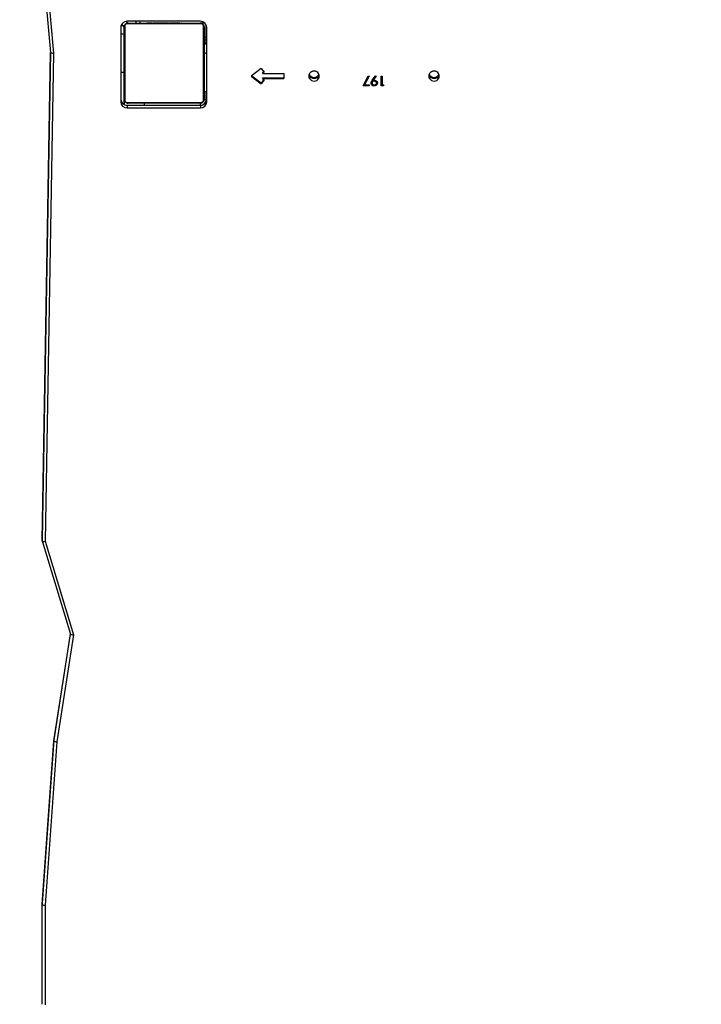
# Model space of a CAD drawing. Units: millimetres. Extents: x 3475 to 5453, y -1301 to 100.
# Drawn here: x 4595 to 4663, y -948 to -849 of the extents above; entities that cross this region are included whole.
import ezdxf

# ---------------------------------------------------------------- set-up
doc = ezdxf.new("R2010")
doc.units = ezdxf.units.MM
doc.header["$LTSCALE"] = 100
doc.header["$PDSIZE"] = -1
doc.layers.add('VP-DIM', color=7, linetype='Continuous')
doc.layers.add('VP-HIC', color=6, linetype='Continuous')
doc.layers.add('VP-EQ', color=7, linetype='Continuous', true_color=0x8a3492)
doc.dimstyles.get("Standard").update_dxf_attribs({"dimtxt": 14, "dimasz": 20, "dimexe": 20, "dimexo": 50, "dimgap": 20, "dimtad": 0, "dimdec": 0, "dimzin": 0, "dimdsep": 46, "dimtxsty": 'Standard', "dimcen": -0.09, "dimadec": 0, "dimazin": 0, "dimtfac": 1, "dimtdec": 4, "dimtofl": 0, "dimtmove": 0, "dimatfit": 3, "dimfxl": 70, "dimfxlon": 1, "dimtolj": 1, "dimtzin": 0, "dimarcsym": 0})

# ---------------------------------------------------------------- blocks, each defined once
blk = doc.blocks.new('*D263')
at = {"layer": 'Defpoints', "color": 0}
for p in [(4966.215, -4.419), (4000.064, -449.134), (4966.215, -887.019)]:
    blk.add_point(p, dxfattribs=at)
at = {"layer": 'VP-DIM', "color": 0, "lineweight": -2}
for p, q in [((4000.064, -74.419), (4000.064, 15.581)), ((4966.215, -74.419), (4966.215, 15.581)), ((4020.064, -4.419), (4436.473, -4.419)), ((4946.215, -4.419), (4529.806, -4.419))]:
    blk.add_line(p, q, dxfattribs=at)
at = {"layer": 'VP-DIM', "color": 0}
for points in [[(4020.064, -1.086), (4020.064, -7.752), (4000.064, -4.419)], [(4946.215, -7.752), (4946.215, -1.086), (4966.215, -4.419)]]:
    blk.add_solid(points, dxfattribs=at)
at = {"layer": 'VP-DIM', "color": 0, "insert": (4483.14, -4.419), "char_height": 20, "attachment_point": 5}
blk.add_mtext('\\A1;966', dxfattribs=at)
blk = doc.blocks.new('*D264')
at = {"layer": 'Defpoints', "color": 0}
for p in [(5166.215, 80.081), (3800.064, -488.919), (5166.215, -909.919)]:
    blk.add_point(p, dxfattribs=at)
at = {"layer": 'VP-DIM', "color": 0, "lineweight": -2}
for p, q in [((3800.064, 10.081), (3800.064, 100.081)), ((5166.215, 10.081), (5166.215, 100.081)), ((3820.064, 80.081), (4432.458, 80.081)), ((5146.215, 80.081), (4539.124, 80.081))]:
    blk.add_line(p, q, dxfattribs=at)
at = {"layer": 'VP-DIM', "color": 0}
for points in [[(3820.064, 83.414), (3820.064, 76.748), (3800.064, 80.081)], [(5146.215, 76.748), (5146.215, 83.414), (5166.215, 80.081)]]:
    blk.add_solid(points, dxfattribs=at)
at = {"layer": 'VP-DIM', "color": 0, "insert": (4485.791, 80.081), "char_height": 20, "attachment_point": 5}
blk.add_mtext('\\A1;1366', dxfattribs=at)
blk = doc.blocks.new('*D265')
at = {"layer": 'Defpoints', "color": 0}
for p in [(4512.473, -60.88), (4666.033, -1301.414), (5433.249, -1301.414)]:
    blk.add_point(p, dxfattribs=at)
at = {"layer": 'VP-DIM', "color": 0, "lineweight": -2}
for p, q in [((5363.249, -60.88), (5453.249, -60.88)), ((5433.249, -80.88), (5433.249, -631.147)), ((5433.249, -1281.414), (5433.249, -731.147)), ((5363.249, -1301.414), (5453.249, -1301.414))]:
    blk.add_line(p, q, dxfattribs=at)
at = {"layer": 'VP-DIM', "color": 0}
for points in [[(5436.582, -80.88), (5429.915, -80.88), (5433.249, -60.88)], [(5429.915, -1281.414), (5436.582, -1281.414), (5433.249, -1301.414)]]:
    blk.add_solid(points, dxfattribs=at)
at = {"layer": 'VP-DIM', "color": 0, "insert": (5433.249, -681.147), "char_height": 20, "attachment_point": 5, "rotation": 90}
blk.add_mtext('\\A1;1241', dxfattribs=at)
blk = doc.blocks.new('*D266')
at = {"layer": 'Defpoints', "color": 0}
for p in [(4529.573, -210.88), (4622.994, -1151.592), (5330.284, -1151.592)]:
    blk.add_point(p, dxfattribs=at)
at = {"layer": 'VP-DIM', "color": 0, "lineweight": -2}
for p, q in [((5260.284, -210.88), (5350.284, -210.88)), ((5330.284, -230.88), (5330.284, -642.144)), ((5330.284, -1131.592), (5330.284, -728.811)), ((5260.284, -1151.592), (5350.284, -1151.592))]:
    blk.add_line(p, q, dxfattribs=at)
at = {"layer": 'VP-DIM', "color": 0}
for points in [[(5333.617, -230.88), (5326.951, -230.88), (5330.284, -210.88)], [(5326.951, -1131.592), (5333.617, -1131.592), (5330.284, -1151.592)]]:
    blk.add_solid(points, dxfattribs=at)
at = {"layer": 'VP-DIM', "color": 0, "insert": (5330.284, -685.478), "char_height": 20, "attachment_point": 5, "rotation": 90}
blk.add_mtext('\\A1;941', dxfattribs=at)
blk = doc.blocks.new('0301S2_')
at = {"color": 7, "linetype": 'Continuous', "lineweight": 25}
for p, q in [((4597.344, -843.257), (4598.179, -852.352)), ((4597.66, -843.488), (4598.479, -852.417)), ((4605.196, -849.845), (4605.196, -857.019)), ((4605.196, -849.849), (4605.196, -857.278)), ((4605.529, -849.819), (4605.529, -857.019)), ((4613.253, -849.488), (4605.805, -849.488)), ((4613.158, -849.233), (4605.834, -849.233)), ((4605.929, -849.419), (4613.129, -849.419)), ((4607.802, -849.399), (4607.802, -849.419)), ((4607.823, -849.399), (4607.823, -849.419)), ((4607.937, -849.399), (4607.937, -849.419)), ((4607.99, -849.399), (4607.99, -849.419)), ((4608.089, -849.399), (4608.151, -849.399)), ((4608.151, -849.399), (4608.151, -849.419)), ((4608.151, -849.399), (4608.153, -849.399)), ((4608.153, -849.399), (4608.153, -849.419)), ((4608.153, -849.399), (4608.181, -849.399)), ((4608.181, -849.399), (4608.29, -849.399)), ((4608.297, -849.399), (4608.297, -849.394)), ((4608.313, -849.399), (4608.313, -849.393)), ((4608.313, -849.399), (4608.313, -849.419)), ((4608.394, -849.399), (4608.394, -849.419)), ((4608.626, -849.399), (4608.626, -849.392)), ((4608.69, -849.399), (4608.69, -849.419)), ((4609.122, -849.399), (4609.122, -849.419)), ((4609.141, -849.399), (4609.141, -849.419)), ((4609.201, -849.399), (4609.201, -849.419)), ((4609.493, -849.399), (4609.493, -849.394)), ((4609.496, -849.399), (4609.496, -849.419)), ((4609.686, -849.399), (4609.686, -849.399)), ((4609.692, -849.399), (4609.692, -849.419)), ((4609.812, -849.399), (4609.812, -849.419)), ((4609.83, -849.399), (4609.834, -849.399)), ((4609.957, -849.399), (4609.957, -849.394)), ((4609.957, -849.399), (4609.957, -849.419)), ((4609.957, -849.399), (4609.957, -849.419)), ((4609.957, -849.399), (4609.957, -849.399)), ((4609.98, -849.399), (4609.98, -849.419)), ((4609.98, -849.399), (4609.98, -849.419)), ((4609.981, -849.399), (4609.981, -849.419)), ((4610.066, -849.399), (4610.066, -849.419)), ((4610.227, -849.399), (4610.227, -849.419)), ((4610.227, -849.399), (4610.229, -849.399)), ((4610.229, -849.399), (4610.229, -849.419)), ((4610.373, -849.399), (4610.373, -849.394)), ((4610.388, -849.399), (4610.388, -849.393)), ((4610.388, -849.399), (4610.388, -849.419)), ((4610.446, -849.399), (4610.446, -849.419)), ((4610.463, -849.392), (4610.463, -849.419)), ((4610.486, -849.399), (4610.486, -849.419)), ((4610.598, -849.399), (4610.598, -849.419)), ((4610.75, -849.399), (4610.75, -849.419)), ((4610.75, -849.399), (4610.856, -849.399)), ((4610.856, -849.399), (4610.856, -849.419)), ((4610.856, -849.399), (4610.955, -849.399)), ((4610.904, -849.399), (4610.904, -849.394)), ((4610.955, -849.399), (4610.955, -849.419)), ((4611.111, -849.399), (4611.111, -849.419)), ((4611.233, -849.399), (4611.233, -849.419)), ((4611.257, -849.419), (4611.257, -849.395)), ((4613.431, -849.419), (4613.13, -849.419)), ((4613.476, -849.419), (4613.431, -849.419)), ((4613.615, -849.419), (4613.476, -849.419)), ((4613.529, -849.819), (4613.529, -857.019)), ((4613.529, -849.819), (4613.529, -849.819)), ((4613.533, -849.819), (4613.533, -850.844)), ((4613.731, -851.419), (4613.731, -849.578)), ((4613.796, -857.278), (4613.796, -849.849)), ((4605.23, -854.313), (4605.23, -850.528)), ((4613.731, -850.844), (4613.531, -850.844)), ((4613.796, -851.419), (4613.529, -851.419)), ((4613.529, -852.316), (4613.529, -851.487)), ((4613.731, -851.122), (4613.531, -851.122)), ((4613.531, -851.419), (4613.531, -851.122)), ((4613.731, -851.419), (4613.531, -851.419)), ((4598.178, -852.334), (4597.345, -901.111)), ((4598.479, -852.417), (4597.645, -901.253)), ((4613.529, -856.179), (4613.529, -852.316)), ((4613.529, -853.714), (4613.529, -853.123)), ((4619.239, -853.946), (4618.249, -854.714)), ((4619.239, -853.946), (4619.552, -854.323)), ((4605.23, -854.313), (4605.196, -854.313)), ((4618.249, -854.714), (4619.239, -855.482)), ((4618.299, -854.675), (4619.239, -855.404)), ((4619.513, -854.275), (4619.359, -854.395)), ((4619.552, -854.323), (4619.359, -854.472)), ((4619.359, -854.395), (4619.359, -854.472)), ((4619.359, -854.472), (4621.493, -854.472)), ((4619.359, -854.878), (4621.493, -854.878)), ((4619.359, -854.878), (4619.359, -854.955)), ((4621.493, -854.472), (4621.493, -854.955)), ((4629.426, -855.68), (4629.952, -854.689)), ((4630.019, -854.725), (4629.578, -855.555)), ((4630.029, -854.73), (4629.578, -855.581)), ((4629.952, -854.689), (4630.029, -854.73)), ((4630.349, -855.124), (4630.657, -854.689)), ((4630.716, -854.729), (4630.451, -855.104)), ((4630.729, -854.737), (4630.451, -855.13)), ((4630.657, -854.689), (4630.729, -854.737)), ((4631.247, -854.714), (4631.337, -854.714)), ((4631.247, -855.68), (4631.247, -854.714)), ((4631.247, -855.654), (4631.247, -854.714)), ((4631.337, -854.714), (4631.337, -855.581)), ((4619.513, -855.075), (4619.239, -855.404)), ((4619.552, -855.105), (4619.239, -855.482)), ((4619.239, -855.404), (4619.239, -855.482)), ((4619.359, -854.955), (4619.552, -855.105)), ((4619.359, -854.955), (4621.493, -854.955)), ((4630.042, -855.68), (4629.426, -855.68)), ((4630.042, -855.654), (4629.44, -855.654)), ((4629.578, -855.555), (4629.578, -855.581)), ((4629.578, -855.581), (4630.042, -855.581)), ((4630.042, -855.581), (4630.042, -855.68)), ((4630.324, -855.388), (4630.324, -855.414)), ((4630.451, -855.104), (4630.451, -855.13)), ((4630.539, -855.196), (4630.539, -855.222)), ((4630.544, -855.679), (4630.544, -855.705)), ((4630.772, -855.388), (4630.772, -855.414)), ((4631.247, -855.654), (4631.247, -855.68)), ((4631.432, -855.654), (4631.247, -855.654)), ((4631.432, -855.68), (4631.247, -855.68)), ((4631.337, -855.581), (4631.49, -855.581)), ((4631.49, -855.581), (4631.432, -855.68)), ((4631.475, -855.581), (4631.432, -855.654)), ((4631.432, -855.654), (4631.432, -855.68)), ((4613.531, -857.069), (4613.531, -856.194)), ((4613.731, -857.119), (4613.731, -856.317)), ((4605.196, -857.019), (4605.196, -857.278)), ((4605.53, -857.046), (4605.53, -857.56)), ((4605.531, -857.561), (4605.531, -857.059)), ((4605.533, -857.562), (4605.533, -857.077)), ((4605.689, -857.619), (4613.231, -857.619)), ((4605.805, -857.35), (4613.253, -857.35)), ((4605.834, -857.635), (4605.834, -857.894)), ((4605.834, -857.635), (4613.158, -857.635)), ((4605.834, -857.894), (4613.158, -857.894)), ((4613.129, -857.419), (4605.929, -857.419)), ((4607.531, -857.419), (4607.531, -857.619)), ((4607.801, -857.419), (4607.801, -857.443)), ((4607.825, -857.439), (4607.825, -857.419)), ((4607.946, -857.439), (4607.946, -857.419)), ((4608.103, -857.439), (4608.103, -857.419)), ((4608.202, -857.439), (4608.103, -857.439)), ((4608.153, -857.439), (4608.153, -857.444)), ((4608.202, -857.439), (4608.202, -857.419)), ((4608.308, -857.439), (4608.202, -857.439)), ((4608.308, -857.439), (4608.308, -857.419)), ((4608.459, -857.439), (4608.459, -857.419)), ((4608.572, -857.439), (4608.572, -857.419)), ((4608.594, -857.445), (4608.594, -857.419)), ((4608.612, -857.439), (4608.612, -857.419)), ((4608.669, -857.419), (4608.669, -857.445)), ((4608.829, -857.439), (4608.829, -857.419)), ((4608.83, -857.439), (4608.829, -857.439)), ((4608.83, -857.439), (4608.83, -857.419)), ((4608.992, -857.439), (4608.992, -857.419)), ((4609.076, -857.419), (4609.076, -857.439)), ((4609.077, -857.439), (4609.077, -857.419)), ((4609.078, -857.439), (4609.078, -857.419)), ((4609.101, -857.419), (4609.101, -857.444)), ((4609.228, -857.439), (4609.223, -857.439)), ((4609.246, -857.439), (4609.246, -857.419)), ((4609.365, -857.439), (4609.365, -857.419)), ((4609.372, -857.439), (4609.371, -857.439)), ((4609.561, -857.439), (4609.561, -857.419)), ((4609.857, -857.439), (4609.857, -857.419)), ((4609.917, -857.439), (4609.917, -857.419)), ((4609.935, -857.419), (4609.935, -857.45)), ((4610.368, -857.439), (4610.368, -857.419)), ((4610.663, -857.439), (4610.663, -857.419)), ((4610.745, -857.419), (4610.745, -857.445)), ((4610.877, -857.439), (4610.767, -857.439)), ((4610.905, -857.439), (4610.877, -857.439)), ((4610.905, -857.439), (4610.905, -857.419)), ((4610.906, -857.439), (4610.905, -857.439)), ((4610.906, -857.439), (4610.906, -857.419)), ((4610.969, -857.439), (4610.906, -857.439)), ((4611.052, -857.439), (4611.052, -857.439)), ((4611.067, -857.439), (4611.067, -857.419)), ((4611.12, -857.439), (4611.12, -857.419)), ((4611.234, -857.439), (4611.234, -857.419)), ((4611.256, -857.439), (4611.256, -857.419)), ((4613.129, -857.419), (4613.129, -857.419)), ((4613.131, -857.419), (4613.181, -857.419)), ((4613.158, -857.635), (4613.158, -857.894)), ((4613.529, -857.019), (4613.529, -857.019)), ((4597.345, -901.111), (4597.344, -901.215)), ((4597.345, -901.221), (4600.166, -910.542)), ((4597.645, -901.253), (4600.472, -910.594)), ((4600.154, -910.503), (4598.52, -921.1)), ((4600.472, -910.594), (4598.818, -921.316)), ((4598.52, -921.103), (4597.345, -937.476)), ((4597.345, -937.58), (4598.52, -921.207)), ((4598.818, -921.316), (4597.645, -937.668)), ((4598.52, -921.103), (4598.52, -921.207)), ((4597.345, -937.476), (4597.345, -937.58)), ((4597.345, -947.569), (4597.345, -937.58)), ((4597.645, -937.668), (4597.645, -947.623))]:
    blk.add_line(p, q, dxfattribs=at)
at = {"color": 8, "linetype": 'Continuous', "lineweight": 25}
for p, q in [((4606.73, -849.419), (4606.73, -849.233)), ((4605.23, -850.528), (4605.196, -850.528)), ((4613.529, -851.487), (4613.796, -851.487)), ((4597.344, -901.215), (4598.179, -852.35)), ((4605.23, -857.217), (4605.23, -854.313)), ((4605.532, -857.066), (4605.532, -857.561)), ((4613.181, -857.619), (4613.181, -857.419)), ((4613.531, -857.069), (4613.731, -857.069)), ((4613.731, -857.119), (4613.772, -857.119)), ((4600.154, -910.503), (4598.52, -921.103)), ((4598.52, -921.207), (4600.165, -910.538))]:
    blk.add_line(p, q, dxfattribs=at)
at = {"color": 8, "linetype": 'Continuous', "lineweight": 25, "flags": 128}
blk.add_lwpolyline([(4605.23, -850.528), (4605.23, -850.346), (4605.23, -850.174), (4605.23, -850.017), (4605.23, -849.88), (4605.23, -849.769), (4605.23, -849.687), (4605.23, -849.666)], dxfattribs=at)
at = {"color": 7, "linetype": 'Continuous', "lineweight": 25, "flags": 128}
for points in [[(4605.55, -849.692), (4605.536, -849.741), (4605.529, -849.819)], [(4605.529, -857.019), (4605.529, -856.775), (4605.529, -856.502), (4605.529, -856.204), (4605.529, -855.882), (4605.529, -855.539), (4605.529, -855.178), (4605.529, -854.803), (4605.529, -854.416), (4605.529, -854.021), (4605.529, -853.62), (4605.529, -853.218), (4605.529, -852.817), (4605.529, -852.422), (4605.529, -852.035), (4605.529, -851.659), (4605.529, -851.299), (4605.529, -850.956), (4605.529, -850.634), (4605.529, -850.336), (4605.529, -850.063), (4605.529, -849.819)], [(4605.598, -849.695), (4605.598, -849.947), (4605.598, -850.229), (4605.598, -850.538), (4605.598, -850.871), (4605.598, -851.226), (4605.598, -851.599), (4605.598, -851.987), (4605.598, -852.387), (4605.598, -852.797), (4605.598, -853.211), (4605.598, -853.627), (4605.598, -854.041), (4605.598, -854.45), (4605.598, -854.851), (4605.598, -855.239), (4605.598, -855.612), (4605.598, -855.967), (4605.598, -856.3), (4605.598, -856.609), (4605.598, -856.89), (4605.598, -857.143)], [(4605.929, -849.419), (4605.851, -849.427), (4605.778, -849.448)], [(4613.46, -857.143), (4613.46, -856.89), (4613.46, -856.609), (4613.46, -856.3), (4613.46, -855.967), (4613.46, -855.612), (4613.46, -855.239), (4613.46, -854.851), (4613.46, -854.45), (4613.46, -854.041), (4613.46, -853.627), (4613.46, -853.211), (4613.46, -852.797), (4613.46, -852.387), (4613.46, -851.987), (4613.46, -851.599), (4613.46, -851.226), (4613.46, -850.871), (4613.46, -850.538), (4613.46, -850.229), (4613.46, -849.947), (4613.46, -849.695)], [(4613.529, -849.819), (4613.529, -850.063), (4613.529, -850.336), (4613.529, -850.634), (4613.529, -850.956), (4613.529, -851.299), (4613.529, -851.659), (4613.529, -852.035), (4613.529, -852.422), (4613.529, -852.817), (4613.529, -853.218), (4613.529, -853.62), (4613.529, -854.021), (4613.529, -854.416), (4613.529, -854.803), (4613.529, -855.178), (4613.529, -855.539), (4613.529, -855.882), (4613.529, -856.204), (4613.529, -856.502), (4613.529, -856.775), (4613.529, -857.019)], [(4613.531, -851.122), (4613.531, -851), (4613.531, -850.913), (4613.531, -850.86), (4613.531, -850.844)], [(4613.529, -851.487), (4613.529, -851.435), (4613.529, -851.419)], [(4613.529, -852.316), (4613.544, -852.356), (4613.59, -852.395), (4613.664, -852.431), (4613.763, -852.462), (4613.796, -852.47)], [(4624.004, -854.714), (4624.022, -854.845), (4624.074, -854.967), (4624.158, -855.072), (4624.266, -855.153), (4624.393, -855.204), (4624.529, -855.221), (4624.665, -855.204), (4624.791, -855.153), (4624.9, -855.072), (4624.984, -854.967), (4625.036, -854.845), (4625.054, -854.714), (4625.036, -854.583), (4624.984, -854.46), (4624.9, -854.355), (4624.791, -854.275), (4624.665, -854.224), (4624.529, -854.207), (4624.393, -854.224), (4624.266, -854.275), (4624.158, -854.355), (4624.074, -854.46), (4624.022, -854.583), (4624.004, -854.714)], [(4636.004, -854.714), (4636.022, -854.845), (4636.074, -854.967), (4636.158, -855.072), (4636.266, -855.153), (4636.393, -855.204), (4636.529, -855.221), (4636.665, -855.204), (4636.791, -855.153), (4636.9, -855.072), (4636.984, -854.967), (4637.036, -854.845), (4637.054, -854.714), (4637.036, -854.583), (4636.984, -854.46), (4636.9, -854.355), (4636.791, -854.275), (4636.665, -854.224), (4636.529, -854.207), (4636.393, -854.224), (4636.266, -854.275), (4636.158, -854.355), (4636.074, -854.46), (4636.022, -854.583), (4636.004, -854.714)], [(4613.796, -856.334), (4613.763, -856.326), (4613.664, -856.295), (4613.59, -856.259), (4613.544, -856.22), (4613.529, -856.179)], [(4605.529, -857.019), (4605.536, -857.097), (4605.558, -857.169)], [(4605.802, -857.398), (4605.851, -857.411), (4605.929, -857.419)], [(4613.231, -857.619), (4613.328, -857.609), (4613.386, -857.594)]]:
    blk.add_lwpolyline(points, dxfattribs=at)
at = {"color": 7, "linetype": 'Continuous', "lineweight": 25}
for centre, radius, start, end in [((4605.823, -849.86), 0.627, 89.02253, 178.98822), ((4605.231, -849.919), 0.3, 6.6834, 87.89791), ((4605.233, -849.913), 0.3, 9.72419, 87.81641), ((4605.683, -849.823), 0.154, 123.50175, 178.39745), ((4606.03, -849.119), 0.3, 203.2973, 270), ((4605.933, -849.573), 0.154, 91.60681, 146.49773), ((4613.129, -849.819), 0.4, 0.15403, 90), ((4613.124, -849.573), 0.154, 33.50254, 88.38358), ((4613.168, -849.86), 0.627, 1.01178, 90.97747), ((4613.375, -849.823), 0.154, 1.63347, 56.48415), ((4624.529, -854.436), 0.529, 196.3377, 343.65625), ((4624.529, -854.436), 0.529, 196.36147, 343.63247), ((4624.529, -854.33), 0.53, 202.44094, 337.55279), ((4636.529, -854.436), 0.529, 196.312, 343.68194), ((4636.529, -854.436), 0.529, 196.3377, 343.65625), ((4636.529, -854.33), 0.53, 202.4301, 337.56433), ((4605.823, -857.008), 0.627, 181.01369, 270.97557), ((4605.823, -857.267), 0.627, 181.01178, 270.97747), ((4605.683, -857.015), 0.154, 181.60111, 236.49735), ((4605.933, -857.265), 0.154, 213.50199, 268.38927), ((4613.129, -857.019), 0.4, 270, 0.15403), ((4613.124, -857.265), 0.154, 271.62034, 326.49774), ((4613.169, -857.008), 0.627, 269.02353, 358.98722), ((4613.169, -857.267), 0.627, 269.02253, 358.98822), ((4613.375, -857.015), 0.154, 303.51675, 358.36797), ((4613.231, -857.119), 0.5, 307.46613, 0.15403)]:
    blk.add_arc(centre, radius, start, end, dxfattribs=at)
at = {"color": 8, "linetype": 'Continuous', "lineweight": 25}
for centre, radius, start, end in [((4605.23, -849.919), 0.3, 4.52588, 87.6904), ((4605.232, -849.913), 0.3, 7.89054, 87.54026), ((4613.865, -849.291), 0.453, 179.13783, 196.43875), ((4613.398, -849.34), 0.111, 314.98438, 2.89396), ((4605.3, -851.479), 0.954, 76.12606, 94.22948)]:
    blk.add_arc(centre, radius, start, end, dxfattribs=at)
at = {"color": 7, "linetype": 'Continuous', "lineweight": 25}
for centre, major_axis, ratio, start_param, end_param in [((4607.095, -849.119), (0, 0.3), 0.03691, 1.960006, 3.141593), ((4598.479, -852.339), (0.3, 0.011), 0.258468, 3.131952, 4.702748), ((4605.23, -854.29), (0.3, 0), 0.07631, 4.712375, 6.203863), ((4597.645, -901.176), (0.301, 0.042), 0.253781, 3.106251, 4.677048), ((4600.472, -910.516), (0.306, 0.022), 0.252383, 3.198872, 4.694575), ((4598.818, -921.238), (0.298, -0.034), 0.257271, 3.170591, 4.741387), ((4597.645, -937.59), (0.3, -0.011), 0.258683, 3.150851, 4.721647)]:
    blk.add_ellipse(centre, major_axis=major_axis, ratio=ratio, start_param=start_param, end_param=end_param, dxfattribs=at)
for points, knots in [([(4605.529, -849.819), (4605.53, -849.792), (4605.533, -849.736), (4605.561, -849.655), (4605.6, -849.588), (4605.64, -849.54), (4605.687, -849.498), (4605.742, -849.463), (4605.826, -849.427), (4605.887, -849.422), (4605.929, -849.419)], [0, 0, 0, 0, 0.143091, 0.299537, 0.405353, 0.489636, 0.574612, 0.683122, 0.780404, 1, 1, 1, 1]), ([(4605.805, -849.488), (4605.784, -849.489), (4605.755, -849.491), (4605.71, -849.51), (4605.681, -849.528), (4605.655, -849.551), (4605.634, -849.577), (4605.613, -849.613), (4605.6, -849.654), (4605.598, -849.681), (4605.598, -849.695)], [0, 0, 0, 0, 0.245024, 0.340944, 0.437669, 0.508616, 0.579556, 0.675627, 0.836556, 1, 1, 1, 1]), ([(4607.802, -849.399), (4607.803, -849.399), (4607.805, -849.399), (4607.818, -849.399), (4607.823, -849.399)], [0, 0, 0, 0, 0.571019, 1, 1, 1, 1]), ([(4607.823, -849.399), (4607.831, -849.399), (4607.846, -849.399), (4607.885, -849.399), (4607.917, -849.399), (4607.937, -849.399)], [0, 0, 0, 0, 0.267108, 0.539874, 1, 1, 1, 1]), ([(4607.937, -849.399), (4607.953, -849.399), (4607.982, -849.399), (4608.021, -849.399), (4608.062, -849.399), (4608.078, -849.399), (4608.089, -849.399)], [0, 0, 0, 0, 0.218816, 0.403938, 0.577744, 1, 1, 1, 1]), ([(4607.99, -849.399), (4607.993, -849.399), (4607.999, -849.399), (4608.042, -849.399), (4608.095, -849.399), (4608.132, -849.399), (4608.151, -849.399)], [0, 0, 0, 0, 0.2835813, 0.5579913, 0.7752243, 1, 1, 1, 1]), ([(4608.153, -849.399), (4608.177, -849.399), (4608.224, -849.399), (4608.275, -849.399), (4608.307, -849.399), (4608.311, -849.399), (4608.313, -849.399)], [0, 0, 0, 0, 0.282296, 0.556427, 0.774107, 1, 1, 1, 1]), ([(4608.394, -849.399), (4608.395, -849.399), (4608.397, -849.399), (4608.414, -849.399), (4608.441, -849.399), (4608.49, -849.399), (4608.575, -849.399), (4608.649, -849.399), (4608.69, -849.399)], [0, 0, 0, 0, 0.1038737, 0.2055307, 0.3108445, 0.4243401, 0.685114, 1, 1, 1, 1]), ([(4608.449, -849.399), (4608.463, -849.399), (4608.491, -849.399), (4608.538, -849.399), (4608.561, -849.399), (4608.574, -849.399)], [0, 0, 0, 0, 0.2974633, 0.5787014, 1, 1, 1, 1]), ([(4608.574, -849.399), (4608.581, -849.399), (4608.593, -849.399), (4608.593, -849.399), (4608.593, -849.399)], [0, 0, 0, 0, 0.549365, 1, 1, 1, 1]), ([(4608.594, -849.399), (4608.597, -849.399), (4608.609, -849.399), (4608.622, -849.399), (4608.625, -849.399), (4608.626, -849.399)], [0, 0, 0, 0, 0.103607, 0.553687, 1, 1, 1, 1]), ([(4608.69, -849.399), (4608.756, -849.399), (4608.883, -849.399), (4609.028, -849.399), (4609.109, -849.399), (4609.118, -849.399), (4609.122, -849.399)], [0, 0, 0, 0, 0.295629, 0.563134, 0.773393, 1, 1, 1, 1]), ([(4609.141, -849.399), (4609.198, -849.399), (4609.31, -849.399), (4609.432, -849.399), (4609.501, -849.399), (4609.508, -849.399), (4609.512, -849.399)], [0, 0, 0, 0, 0.273763, 0.538249, 0.758362, 1, 1, 1, 1]), ([(4609.201, -849.399), (4609.203, -849.399), (4609.206, -849.399), (4609.24, -849.399), (4609.299, -849.399), (4609.387, -849.399), (4609.459, -849.399), (4609.496, -849.399)], [0, 0, 0, 0, 0.216376, 0.406564, 0.580228, 0.780803, 1, 1, 1, 1]), ([(4609.496, -849.399), (4609.539, -849.399), (4609.612, -849.399), (4609.669, -849.399), (4609.692, -849.399)], [0, 0, 0, 0, 0.583239, 1, 1, 1, 1]), ([(4609.547, -849.399), (4609.547, -849.399), (4609.548, -849.399), (4609.565, -849.399), (4609.573, -849.399)], [0, 0, 0, 0, 0.550929, 1, 1, 1, 1]), ([(4609.573, -849.399), (4609.584, -849.399), (4609.602, -849.399), (4609.624, -849.399), (4609.632, -849.399)], [0, 0, 0, 0, 0.632051, 1, 1, 1, 1]), ([(4609.632, -849.399), (4609.641, -849.399), (4609.654, -849.399), (4609.667, -849.399), (4609.671, -849.399), (4609.674, -849.399)], [0, 0, 0, 0, 0.525933, 0.740493, 1, 1, 1, 1]), ([(4609.674, -849.399), (4609.677, -849.399), (4609.684, -849.399), (4609.685, -849.399), (4609.686, -849.399)], [0, 0, 0, 0, 0.4635328, 1, 1, 1, 1]), ([(4609.686, -849.399), (4609.686, -849.399), (4609.686, -849.399), (4609.687, -849.399), (4609.687, -849.399)], [0, 0, 0, 0, 0.519054, 1, 1, 1, 1]), ([(4609.687, -849.399), (4609.688, -849.399), (4609.691, -849.399), (4609.715, -849.399), (4609.725, -849.399)], [0, 0, 0, 0, 0.592394, 1, 1, 1, 1]), ([(4609.692, -849.399), (4609.701, -849.399), (4609.717, -849.399), (4609.758, -849.399), (4609.791, -849.399), (4609.812, -849.399)], [0, 0, 0, 0, 0.271506, 0.546089, 1, 1, 1, 1]), ([(4609.812, -849.399), (4609.834, -849.399), (4609.877, -849.399), (4609.925, -849.399), (4609.952, -849.399), (4609.955, -849.399), (4609.957, -849.399)], [0, 0, 0, 0, 0.288446, 0.554022, 0.767387, 1, 1, 1, 1]), ([(4609.941, -849.399), (4609.953, -849.399), (4609.977, -849.399), (4609.979, -849.399), (4609.98, -849.399)], [0, 0, 0, 0, 0.525512, 1, 1, 1, 1]), ([(4609.98, -849.399), (4609.98, -849.399), (4609.98, -849.399), (4609.98, -849.399), (4609.98, -849.399)], [0, 0, 0, 0, 0.6071786, 1, 1, 1, 1]), ([(4609.98, -849.399), (4609.981, -849.399), (4609.981, -849.399), (4609.981, -849.399), (4609.981, -849.399)], [0, 0, 0, 0, 0.396989, 1, 1, 1, 1]), ([(4610.066, -849.399), (4610.069, -849.399), (4610.075, -849.399), (4610.118, -849.399), (4610.171, -849.399), (4610.208, -849.399), (4610.227, -849.399)], [0, 0, 0, 0, 0.283583, 0.558128, 0.775316, 1, 1, 1, 1]), ([(4610.204, -849.399), (4610.239, -849.399), (4610.311, -849.399), (4610.4, -849.399), (4610.446, -849.399)], [0, 0, 0, 0, 0.488363, 1, 1, 1, 1]), ([(4610.229, -849.399), (4610.252, -849.399), (4610.299, -849.399), (4610.351, -849.399), (4610.383, -849.399), (4610.386, -849.399), (4610.388, -849.399)], [0, 0, 0, 0, 0.282248, 0.556355, 0.774144, 1, 1, 1, 1]), ([(4610.465, -849.399), (4610.464, -849.399), (4610.463, -849.399), (4610.476, -849.399), (4610.486, -849.399)], [0, 0, 0, 0, 0.246045, 1, 1, 1, 1]), ([(4610.486, -849.399), (4610.493, -849.399), (4610.508, -849.399), (4610.547, -849.399), (4610.578, -849.399), (4610.598, -849.399)], [0, 0, 0, 0, 0.2670602, 0.5400965, 1, 1, 1, 1]), ([(4610.598, -849.399), (4610.618, -849.399), (4610.656, -849.399), (4610.703, -849.399), (4610.733, -849.399), (4610.744, -849.399), (4610.75, -849.399)], [0, 0, 0, 0, 0.272029, 0.521879, 0.739624, 1, 1, 1, 1]), ([(4610.643, -849.399), (4610.661, -849.399), (4610.694, -849.399), (4610.738, -849.399), (4610.758, -849.399)], [0, 0, 0, 0, 0.542128, 1, 1, 1, 1]), ([(4610.955, -849.399), (4610.961, -849.399), (4610.974, -849.399), (4611.003, -849.399), (4611.038, -849.399), (4611.072, -849.399), (4611.098, -849.399), (4611.111, -849.399)], [0, 0, 0, 0, 0.266979, 0.528247, 0.668619, 0.821857, 1, 1, 1, 1]), ([(4611.233, -849.399), (4611.238, -849.399), (4611.251, -849.399), (4611.257, -849.399), (4611.256, -849.399), (4611.256, -849.399)], [0, 0, 0, 0, 0.380355, 0.857042, 1, 1, 1, 1]), ([(4613.129, -849.419), (4613.156, -849.42), (4613.212, -849.424), (4613.293, -849.451), (4613.359, -849.49), (4613.408, -849.53), (4613.45, -849.578), (4613.485, -849.633), (4613.52, -849.716), (4613.525, -849.777), (4613.529, -849.819)], [0, 0, 0, 0, 0.143106, 0.29954, 0.405379, 0.489657, 0.574622, 0.683133, 0.780403, 1, 1, 1, 1]), ([(4613.46, -849.695), (4613.458, -849.674), (4613.456, -849.645), (4613.438, -849.6), (4613.42, -849.571), (4613.397, -849.545), (4613.371, -849.524), (4613.335, -849.503), (4613.294, -849.49), (4613.267, -849.489), (4613.253, -849.488)], [0, 0, 0, 0, 0.244978, 0.340923, 0.437626, 0.508565, 0.579541, 0.675582, 0.83651, 1, 1, 1, 1]), ([(4630.234, -855.408), (4630.244, -855.35), (4630.262, -855.248), (4630.323, -855.162), (4630.349, -855.124)], [0, 0, 0, 0, 0.558197, 1, 1, 1, 1]), ([(4630.544, -855.679), (4630.498, -855.673), (4630.408, -855.663), (4630.304, -855.584), (4630.245, -855.485), (4630.238, -855.416), (4630.234, -855.382)], [0, 0, 0, 0, 0.279746, 0.559183, 0.77961, 1, 1, 1, 1]), ([(4630.544, -855.705), (4630.498, -855.699), (4630.408, -855.689), (4630.304, -855.61), (4630.245, -855.511), (4630.238, -855.442), (4630.234, -855.408)], [0, 0, 0, 0, 0.279746, 0.559174, 0.77961, 1, 1, 1, 1]), ([(4630.539, -855.196), (4630.508, -855.198), (4630.447, -855.203), (4630.375, -855.253), (4630.331, -855.318), (4630.326, -855.364), (4630.324, -855.388)], [0, 0, 0, 0, 0.280355, 0.559556, 0.779761, 1, 1, 1, 1]), ([(4630.539, -855.222), (4630.508, -855.224), (4630.447, -855.229), (4630.375, -855.278), (4630.331, -855.344), (4630.326, -855.39), (4630.324, -855.414)], [0, 0, 0, 0, 0.28035, 0.559559, 0.779763, 1, 1, 1, 1]), ([(4630.324, -855.414), (4630.328, -855.444), (4630.338, -855.504), (4630.403, -855.565), (4630.475, -855.6), (4630.524, -855.604), (4630.549, -855.605)], [0, 0, 0, 0, 0.278721, 0.558584, 0.779198, 1, 1, 1, 1]), ([(4630.451, -855.13), (4630.47, -855.128), (4630.505, -855.124), (4630.54, -855.123), (4630.556, -855.123)], [0, 0, 0, 0, 0.55994, 1, 1, 1, 1]), ([(4630.772, -855.388), (4630.767, -855.357), (4630.757, -855.295), (4630.689, -855.235), (4630.614, -855.201), (4630.564, -855.197), (4630.539, -855.196)], [0, 0, 0, 0, 0.278487, 0.558473, 0.779104, 1, 1, 1, 1]), ([(4630.772, -855.414), (4630.767, -855.383), (4630.757, -855.321), (4630.689, -855.261), (4630.614, -855.227), (4630.564, -855.223), (4630.539, -855.222)], [0, 0, 0, 0, 0.278484, 0.55848, 0.779109, 1, 1, 1, 1]), ([(4630.862, -855.383), (4630.857, -855.427), (4630.846, -855.517), (4630.758, -855.614), (4630.652, -855.669), (4630.58, -855.675), (4630.544, -855.679)], [0, 0, 0, 0, 0.279544, 0.558838, 0.779446, 1, 1, 1, 1]), ([(4630.862, -855.409), (4630.857, -855.453), (4630.846, -855.543), (4630.757, -855.639), (4630.652, -855.695), (4630.58, -855.701), (4630.544, -855.705)], [0, 0, 0, 0, 0.279548, 0.558878, 0.779441, 1, 1, 1, 1]), ([(4630.549, -855.605), (4630.58, -855.603), (4630.642, -855.597), (4630.715, -855.548), (4630.764, -855.485), (4630.77, -855.437), (4630.772, -855.414)], [0, 0, 0, 0, 0.280109, 0.56002, 0.780144, 1, 1, 1, 1]), ([(4630.556, -855.123), (4630.6, -855.127), (4630.69, -855.136), (4630.79, -855.213), (4630.853, -855.307), (4630.859, -855.375), (4630.862, -855.409)], [0, 0, 0, 0, 0.279832, 0.559481, 0.77963, 1, 1, 1, 1]), ([(4605.929, -857.419), (4605.902, -857.417), (4605.845, -857.414), (4605.765, -857.387), (4605.698, -857.348), (4605.65, -857.308), (4605.607, -857.26), (4605.573, -857.205), (4605.537, -857.122), (4605.532, -857.061), (4605.529, -857.019)], [0, 0, 0, 0, 0.143131, 0.299576, 0.405387, 0.489684, 0.57463, 0.683139, 0.780424, 1, 1, 1, 1]), ([(4605.598, -857.143), (4605.599, -857.164), (4605.601, -857.193), (4605.62, -857.238), (4605.638, -857.267), (4605.661, -857.293), (4605.686, -857.314), (4605.722, -857.335), (4605.764, -857.348), (4605.791, -857.349), (4605.805, -857.35)], [0, 0, 0, 0, 0.244993, 0.340924, 0.437635, 0.508573, 0.579529, 0.675573, 0.836504, 1, 1, 1, 1]), ([(4607.825, -857.439), (4607.819, -857.439), (4607.807, -857.439), (4607.8, -857.439), (4607.801, -857.439), (4607.802, -857.439)], [0, 0, 0, 0, 0.380355, 0.857042, 1, 1, 1, 1]), ([(4607.946, -857.439), (4607.932, -857.439), (4607.905, -857.439), (4607.861, -857.439), (4607.838, -857.439), (4607.825, -857.439)], [0, 0, 0, 0, 0.3024612, 0.5839556, 1, 1, 1, 1]), ([(4608.103, -857.439), (4608.096, -857.439), (4608.084, -857.439), (4608.054, -857.439), (4608.019, -857.439), (4607.985, -857.439), (4607.96, -857.439), (4607.946, -857.439)], [0, 0, 0, 0, 0.266898, 0.528182, 0.668707, 0.821858, 1, 1, 1, 1]), ([(4608.414, -857.439), (4608.396, -857.439), (4608.364, -857.439), (4608.32, -857.439), (4608.3, -857.439)], [0, 0, 0, 0, 0.542045, 1, 1, 1, 1]), ([(4608.459, -857.439), (4608.439, -857.439), (4608.401, -857.439), (4608.355, -857.439), (4608.325, -857.439), (4608.314, -857.439), (4608.308, -857.439)], [0, 0, 0, 0, 0.2721232, 0.5218846, 0.7397223, 1, 1, 1, 1]), ([(4608.612, -857.439), (4608.57, -857.439), (4608.498, -857.439), (4608.439, -857.439), (4608.414, -857.439)], [0, 0, 0, 0, 0.581298, 1, 1, 1, 1]), ([(4608.572, -857.439), (4608.564, -857.439), (4608.549, -857.439), (4608.511, -857.439), (4608.479, -857.439), (4608.459, -857.439)], [0, 0, 0, 0, 0.267075, 0.540287, 1, 1, 1, 1]), ([(4608.593, -857.439), (4608.593, -857.439), (4608.594, -857.439), (4608.581, -857.439), (4608.572, -857.439)], [0, 0, 0, 0, 0.246045, 1, 1, 1, 1]), ([(4608.847, -857.439), (4608.814, -857.439), (4608.745, -857.439), (4608.658, -857.439), (4608.612, -857.439)], [0, 0, 0, 0, 0.474729, 1, 1, 1, 1]), ([(4608.829, -857.439), (4608.805, -857.439), (4608.758, -857.439), (4608.706, -857.439), (4608.675, -857.439), (4608.671, -857.439), (4608.669, -857.439)], [0, 0, 0, 0, 0.282257, 0.556372, 0.774121, 1, 1, 1, 1]), ([(4608.992, -857.439), (4608.988, -857.439), (4608.982, -857.439), (4608.939, -857.439), (4608.887, -857.439), (4608.849, -857.439), (4608.83, -857.439)], [0, 0, 0, 0, 0.283601, 0.55801, 0.775242, 1, 1, 1, 1]), ([(4609.077, -857.439), (4609.077, -857.439), (4609.076, -857.439), (4609.076, -857.439), (4609.076, -857.439)], [0, 0, 0, 0, 0.4121965, 1, 1, 1, 1]), ([(4609.078, -857.439), (4609.077, -857.439), (4609.077, -857.439), (4609.077, -857.439), (4609.077, -857.439)], [0, 0, 0, 0, 0.608234, 1, 1, 1, 1]), ([(4609.117, -857.439), (4609.104, -857.439), (4609.081, -857.439), (4609.079, -857.439), (4609.078, -857.439)], [0, 0, 0, 0, 0.525608, 1, 1, 1, 1]), ([(4609.246, -857.439), (4609.224, -857.439), (4609.181, -857.439), (4609.132, -857.439), (4609.105, -857.439), (4609.102, -857.439), (4609.101, -857.439)], [0, 0, 0, 0, 0.28847, 0.554067, 0.767385, 1, 1, 1, 1]), ([(4609.365, -857.439), (4609.357, -857.439), (4609.34, -857.439), (4609.3, -857.439), (4609.267, -857.439), (4609.246, -857.439)], [0, 0, 0, 0, 0.271537, 0.546002, 1, 1, 1, 1]), ([(4609.371, -857.439), (4609.369, -857.439), (4609.366, -857.439), (4609.342, -857.439), (4609.332, -857.439)], [0, 0, 0, 0, 0.592469, 1, 1, 1, 1]), ([(4609.561, -857.439), (4609.519, -857.439), (4609.446, -857.439), (4609.389, -857.439), (4609.365, -857.439)], [0, 0, 0, 0, 0.583239, 1, 1, 1, 1]), ([(4609.371, -857.439), (4609.371, -857.439), (4609.371, -857.439), (4609.371, -857.439), (4609.371, -857.439)], [0, 0, 0, 0, 0.520156, 1, 1, 1, 1]), ([(4609.384, -857.439), (4609.381, -857.439), (4609.373, -857.439), (4609.372, -857.439), (4609.372, -857.439)], [0, 0, 0, 0, 0.4635328, 1, 1, 1, 1]), ([(4609.426, -857.439), (4609.416, -857.439), (4609.403, -857.439), (4609.39, -857.439), (4609.386, -857.439), (4609.384, -857.439)], [0, 0, 0, 0, 0.525933, 0.740493, 1, 1, 1, 1]), ([(4609.485, -857.439), (4609.473, -857.439), (4609.456, -857.439), (4609.434, -857.439), (4609.426, -857.439)], [0, 0, 0, 0, 0.631854, 1, 1, 1, 1]), ([(4609.511, -857.439), (4609.51, -857.439), (4609.509, -857.439), (4609.492, -857.439), (4609.485, -857.439)], [0, 0, 0, 0, 0.551021, 1, 1, 1, 1]), ([(4609.917, -857.439), (4609.859, -857.439), (4609.747, -857.439), (4609.626, -857.439), (4609.557, -857.439), (4609.55, -857.439), (4609.546, -857.439)], [0, 0, 0, 0, 0.273729, 0.538243, 0.758359, 1, 1, 1, 1]), ([(4609.857, -857.439), (4609.855, -857.439), (4609.851, -857.439), (4609.817, -857.439), (4609.759, -857.439), (4609.67, -857.439), (4609.598, -857.439), (4609.561, -857.439)], [0, 0, 0, 0, 0.216381, 0.406573, 0.580202, 0.780806, 1, 1, 1, 1]), ([(4610.114, -857.439), (4610.082, -857.439), (4610.022, -857.439), (4609.95, -857.439), (4609.917, -857.439)], [0, 0, 0, 0, 0.535118, 1, 1, 1, 1]), ([(4610.368, -857.439), (4610.301, -857.439), (4610.175, -857.439), (4610.03, -857.439), (4609.948, -857.439), (4609.94, -857.439), (4609.935, -857.439)], [0, 0, 0, 0, 0.29562, 0.563117, 0.7734, 1, 1, 1, 1]), ([(4610.663, -857.439), (4610.662, -857.439), (4610.66, -857.439), (4610.643, -857.439), (4610.617, -857.439), (4610.567, -857.439), (4610.483, -857.439), (4610.408, -857.439), (4610.368, -857.439)], [0, 0, 0, 0, 0.103935, 0.205536, 0.31089, 0.424337, 0.685112, 1, 1, 1, 1]), ([(4610.463, -857.439), (4610.461, -857.439), (4610.449, -857.439), (4610.435, -857.439), (4610.433, -857.439), (4610.431, -857.439)], [0, 0, 0, 0, 0.103273, 0.553521, 1, 1, 1, 1]), ([(4610.483, -857.439), (4610.477, -857.439), (4610.465, -857.439), (4610.465, -857.439), (4610.464, -857.439)], [0, 0, 0, 0, 0.549543, 1, 1, 1, 1]), ([(4610.609, -857.439), (4610.594, -857.439), (4610.566, -857.439), (4610.52, -857.439), (4610.497, -857.439), (4610.483, -857.439)], [0, 0, 0, 0, 0.297478, 0.57871, 1, 1, 1, 1]), ([(4610.767, -857.439), (4610.758, -857.439), (4610.741, -857.439), (4610.707, -857.439), (4610.66, -857.439), (4610.627, -857.439), (4610.609, -857.439)], [0, 0, 0, 0, 0.297602, 0.560143, 0.762643, 1, 1, 1, 1]), ([(4610.905, -857.439), (4610.881, -857.439), (4610.834, -857.439), (4610.782, -857.439), (4610.751, -857.439), (4610.747, -857.439), (4610.745, -857.439)], [0, 0, 0, 0, 0.2822956, 0.5563736, 0.7741996, 1, 1, 1, 1]), ([(4611.067, -857.439), (4611.064, -857.439), (4611.058, -857.439), (4611.015, -857.439), (4610.962, -857.439), (4610.925, -857.439), (4610.906, -857.439)], [0, 0, 0, 0, 0.28357, 0.558026, 0.77525, 1, 1, 1, 1]), ([(4611.12, -857.439), (4611.105, -857.439), (4611.075, -857.439), (4611.037, -857.439), (4610.995, -857.439), (4610.98, -857.439), (4610.969, -857.439)], [0, 0, 0, 0, 0.218837, 0.403919, 0.57773, 1, 1, 1, 1]), ([(4611.234, -857.439), (4611.227, -857.439), (4611.211, -857.439), (4611.172, -857.439), (4611.14, -857.439), (4611.12, -857.439)], [0, 0, 0, 0, 0.267108, 0.539874, 1, 1, 1, 1]), ([(4611.256, -857.439), (4611.255, -857.439), (4611.253, -857.439), (4611.24, -857.439), (4611.234, -857.439)], [0, 0, 0, 0, 0.571019, 1, 1, 1, 1]), ([(4613.529, -857.019), (4613.527, -857.046), (4613.524, -857.102), (4613.497, -857.183), (4613.458, -857.249), (4613.418, -857.298), (4613.37, -857.34), (4613.315, -857.375), (4613.231, -857.411), (4613.171, -857.416), (4613.129, -857.419)], [0, 0, 0, 0, 0.143093, 0.299548, 0.405382, 0.489659, 0.574614, 0.683133, 0.780401, 1, 1, 1, 1]), ([(4613.181, -857.419), (4613.204, -857.418), (4613.25, -857.415), (4613.315, -857.394), (4613.377, -857.362), (4613.411, -857.332), (4613.428, -857.316)], [0, 0, 0, 0, 0.249992, 0.499993, 0.749978, 1, 1, 1, 1]), ([(4613.253, -857.35), (4613.274, -857.349), (4613.303, -857.347), (4613.348, -857.328), (4613.377, -857.31), (4613.402, -857.287), (4613.424, -857.261), (4613.445, -857.225), (4613.458, -857.184), (4613.459, -857.157), (4613.46, -857.143)], [0, 0, 0, 0, 0.245008, 0.340929, 0.437626, 0.508564, 0.579537, 0.675595, 0.83652, 1, 1, 1, 1]), ([(4613.428, -857.316), (4613.444, -857.299), (4613.474, -857.265), (4613.506, -857.204), (4613.527, -857.138), (4613.53, -857.092), (4613.531, -857.069)], [0, 0, 0, 0, 0.249969, 0.499997, 0.750007, 1, 1, 1, 1])]:
    blk.add_open_spline(points, degree=3, knots=knots, dxfattribs=at)
blk = doc.blocks.new('0301S2-2D')
at = {"layer": 'VP-EQ', "color": 0}
blk.add_blockref('0301S2_', (0, 0), dxfattribs=at)
blk = doc.blocks.new('0301S2_2D')
at = {"layer": 'VP-HIC', "color": 1}
blk.add_blockref('0301S2-2D', (0, 0), dxfattribs=at)

msp = doc.modelspace()

# ---------------------------------------------------------------- block references
at = {"layer": 'VP-EQ', "color": 0}
msp.add_blockref('0301S2_2D', (0, 0), dxfattribs=at)

# ---------------------------------------------------------------- dimensions: what is measured, and where the dimension line sits
at = {"layer": 'VP-DIM', "color": 0}
dim = msp.add_linear_dim(base=(5166.215, 80.081), p1=(3800.064, -488.919), p2=(5166.215, -909.919), dimstyle='Standard', override={"dimtxt": 20}, dxfattribs=at)
dim.commit()
dim.dimension.update_dxf_attribs({"geometry": '*D264', "text_midpoint": (4485.791, 80.081), "dimtype": 160})
dim = msp.add_linear_dim(base=(4966.215, -4.419), p1=(4000.064, -449.134), p2=(4966.215, -887.019), dimstyle='Standard', override={"dimtxt": 20}, dxfattribs=at)
dim.commit()
dim.dimension.update_dxf_attribs({"geometry": '*D263', "text_midpoint": (4483.14, -4.419)})
dim = msp.add_linear_dim(base=(5433.249, -1301.414), p1=(4512.473, -60.88), p2=(4666.033, -1301.414), angle=90, dimstyle='Standard', override={"dimtxt": 20}, dxfattribs=at)
dim.commit()
dim.dimension.update_dxf_attribs({"geometry": '*D265', "text_midpoint": (5433.249, -681.147)})
dim = msp.add_linear_dim(base=(5330.284, -1151.592), p1=(4529.573, -210.88), p2=(4622.994, -1151.592), angle=90, dimstyle='Standard', override={"dimtxt": 20}, dxfattribs=at)
dim.commit()
dim.dimension.update_dxf_attribs({"geometry": '*D266', "text_midpoint": (5330.284, -685.478), "dimtype": 160})

doc.saveas('drawing.dxf')
